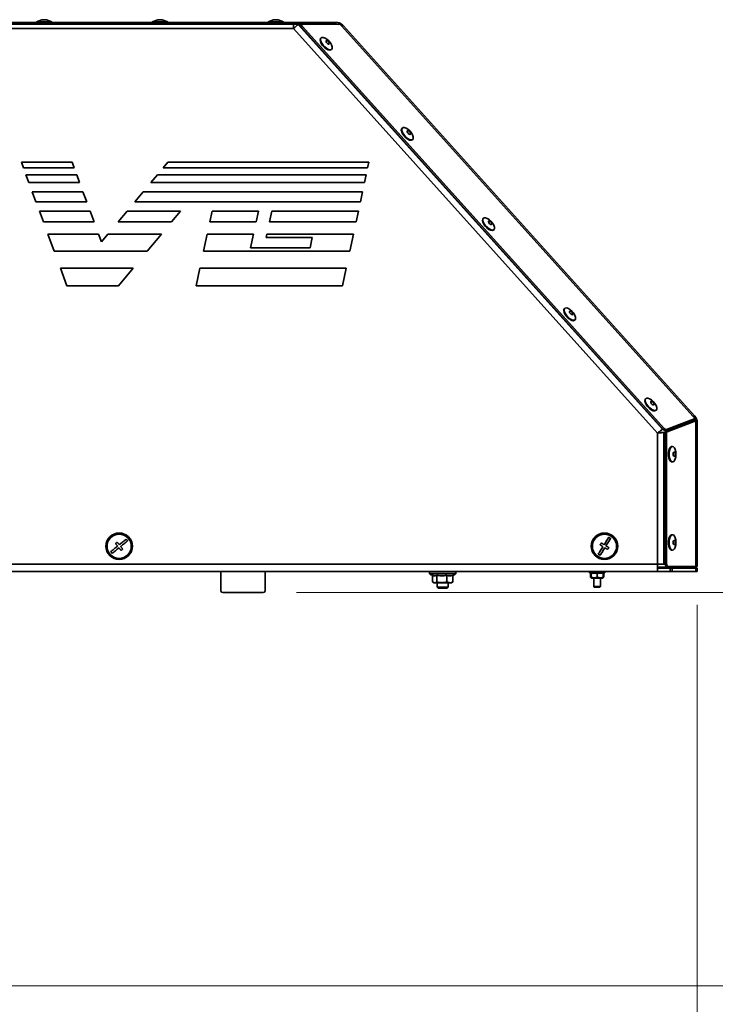
# Model space of a CAD drawing. Units: millimetres. Extents: x 1654 to 5904, y 223 to 4253.
# Drawn here: x 5296 to 5612, y 2335 to 2781 of the extents above; entities that cross this region are included whole.
import ezdxf

# ---------------------------------------------------------------- set-up
doc = ezdxf.new("R2010")
doc.units = ezdxf.units.MM
doc.header["$LTSCALE"] = 15
doc.layers.add('KONTUR', color=7, linetype='Continuous', lineweight=35)
doc.styles.add('SLDTEXTSTYLE0', font='ARIAL.TTF', dxfattribs={"width": 0.948})
doc.dimstyles.new('SLDDIMSTYLE0', dxfattribs={"dimtxt": 46.229736, "dimasz": 49.53, "dimexe": 0, "dimexo": 0.0625, "dimgap": 11.557434, "dimtad": 1, "dimdec": 0, "dimrnd": 1e-09, "dimzin": 12, "dimdsep": 46, "dimtxsty": 'SLDTEXTSTYLE0', "dimsah": 1, "dimcen": 0.09, "dimadec": 0, "dimazin": 3, "dimtfac": 1, "dimtdec": 0, "dimtofl": 0, "dimtmove": 0, "dimatfit": 3, "dimfxl": 0, "dimfrac": 2, "dimtolj": 1, "dimtzin": 12, "dimarcsym": 0})

# ---------------------------------------------------------------- blocks, each defined once
blk = doc.blocks.new('_D_6')
at = {"color": 8, "linetype": 'Continuous', "lineweight": 18}
for p, q in [((4127.45, 2663.57), (4127.45, 1953.07)), ((5603.38, 2515.72), (5603.38, 1953.07)), ((5603.38, 1983.07), (4127.45, 1983.07))]:
    blk.add_line(p, q, dxfattribs=at)
for points in [[(4127.45, 1983.07), (4176.98, 1975.45), (4176.98, 1990.69)], [(5603.38, 1983.07), (5553.85, 1990.69), (5553.85, 1975.45)]]:
    blk.add_solid(points, dxfattribs=at)
at = {"color": 8, "linetype": 'Continuous', "lineweight": 18, "insert": (4794.85, 2044.46), "char_height": 47.625, "attachment_point": 1, "style": 'SLDTEXTSTYLE0'}
blk.add_mtext('1476', dxfattribs=at)
blk = doc.blocks.new('_D_9')
at = {"color": 8, "linetype": 'Continuous', "lineweight": 18}
for p, q in [((5421.65, 2521.22), (5904.07, 2521.22)), ((5874.07, 2343.07), (5874.07, 2521.22)), ((5023.45, 2343.07), (5904.07, 2343.07))]:
    blk.add_line(p, q, dxfattribs=at)
for points in [[(5874.07, 2521.22), (5866.45, 2471.69), (5881.69, 2471.69)], [(5874.07, 2343.07), (5881.69, 2392.6), (5866.45, 2392.6)]]:
    blk.add_solid(points, dxfattribs=at)
at = {"color": 8, "linetype": 'Continuous', "lineweight": 18, "insert": (5812.68, 2379.23), "char_height": 47.625, "attachment_point": 1, "rotation": 90, "style": 'SLDTEXTSTYLE0'}
blk.add_mtext('178', dxfattribs=at)

msp = doc.modelspace()

# ---------------------------------------------------------------- linework, layer by layer
at = {"layer": 'KONTUR', "color": 7, "linetype": 'Continuous', "lineweight": 35}
for p, q in [((5282.295, 2779.618), (5421.775, 2779.618)), ((5306.268, 2780.818), (5303.795, 2779.918)), ((5303.795, 2779.918), (5303.795, 2779.618)), ((5303.796, 2779.918), (5310.795, 2779.918)), ((5306.268, 2780.818), (5308.323, 2780.818)), ((5310.795, 2779.918), (5308.323, 2780.818)), ((5310.795, 2779.618), (5310.795, 2779.918)), ((5358.768, 2780.818), (5356.295, 2779.918)), ((5356.295, 2779.918), (5356.295, 2779.618)), ((5356.295, 2779.918), (5363.295, 2779.918)), ((5358.768, 2780.818), (5360.823, 2780.818)), ((5363.295, 2779.918), (5360.823, 2780.818)), ((5363.295, 2779.618), (5363.295, 2779.918)), ((5411.268, 2780.818), (5408.795, 2779.918)), ((5408.795, 2779.918), (5408.795, 2779.618)), ((5408.795, 2779.918), (5415.795, 2779.918)), ((5411.268, 2780.818), (5413.323, 2780.818)), ((5415.795, 2779.918), (5413.323, 2780.818)), ((5415.795, 2779.618), (5415.795, 2779.918)), ((5421.775, 2778.818), (5421.775, 2779.618)), ((5421.775, 2779.618), (5422.594, 2779.618)), ((5422.594, 2779.618), (5422.594, 2778.818)), ((5422.594, 2779.618), (5439.482, 2779.618)), ((5439.482, 2778.818), (5439.482, 2779.618)), ((5420.295, 2776.768), (5281.295, 2776.768)), ((5282.295, 2778.818), (5421.775, 2778.818)), ((5420.295, 2778.818), (5420.295, 2776.768)), ((5585.295, 2593.517), (5420.295, 2776.768)), ((5422.594, 2778.818), (5421.775, 2778.818)), ((5422.407, 2778.67), (5422.423, 2778.684)), ((5422.407, 2778.67), (5587.596, 2595.21)), ((5423.838, 2778.497), (5422.423, 2778.684)), ((5439.482, 2778.818), (5422.594, 2778.818)), ((5424.106, 2778.739), (5423.576, 2778.262)), ((5424.438, 2777.692), (5423.908, 2777.215)), ((5587.894, 2595.089), (5423.908, 2777.215)), ((5441.534, 2778.655), (5424.287, 2778.798)), ((5588.424, 2595.566), (5424.438, 2777.692)), ((5440.539, 2778.663), (5439.482, 2778.818)), ((5441.978, 2778.252), (5441.534, 2778.655)), ((5442.124, 2778.011), (5441.978, 2778.252)), ((5601.52, 2600.985), (5442.124, 2778.011)), ((5602.166, 2601.263), (5442.975, 2778.063)), ((5432.879, 2772.624), (5432.68, 2772.445)), ((5437.364, 2767.243), (5437.563, 2767.422)), ((5469.681, 2731.751), (5469.483, 2731.572)), ((5474.167, 2726.37), (5474.365, 2726.549)), ((5319.949, 2716.239), (5296.946, 2716.239)), ((5296.946, 2716.239), (5297.875, 2713.719)), ((5297.875, 2713.719), (5320.879, 2713.719)), ((5320.879, 2713.719), (5319.949, 2716.239)), ((5363.34, 2716.239), (5361.243, 2713.719)), ((5361.243, 2713.719), (5453.911, 2713.719)), ((5454.446, 2716.239), (5363.34, 2716.239)), ((5453.911, 2713.719), (5454.446, 2716.239)), ((5299.037, 2710.569), (5322.04, 2710.569)), ((5299.037, 2710.569), (5300.346, 2707.019)), ((5323.35, 2707.019), (5322.04, 2710.569)), ((5358.622, 2710.569), (5355.668, 2707.019)), ((5358.622, 2710.569), (5453.241, 2710.569)), ((5452.486, 2707.019), (5453.241, 2710.569)), ((5300.346, 2707.019), (5323.35, 2707.019)), ((5355.668, 2707.019), (5452.486, 2707.019)), ((5301.895, 2702.819), (5324.898, 2702.819)), ((5301.895, 2702.819), (5303.573, 2698.269)), ((5326.576, 2698.269), (5324.898, 2702.819)), ((5352.174, 2702.819), (5348.389, 2698.269)), ((5352.174, 2702.819), (5451.593, 2702.819)), ((5450.626, 2698.269), (5451.593, 2702.819)), ((5303.573, 2698.269), (5326.576, 2698.269)), ((5348.389, 2698.269), (5450.626, 2698.269)), ((5328.125, 2694.069), (5305.121, 2694.069)), ((5305.121, 2694.069), (5306.928, 2689.169)), ((5329.932, 2689.169), (5328.125, 2694.069)), ((5344.894, 2694.069), (5340.818, 2689.169)), ((5369.152, 2694.069), (5344.894, 2694.069)), ((5365.075, 2689.169), (5369.152, 2694.069)), ((5383.439, 2694.069), (5382.397, 2689.169)), ((5404.402, 2694.069), (5383.439, 2694.069)), ((5403.36, 2689.169), (5404.402, 2694.069)), ((5410.476, 2694.069), (5409.434, 2689.169)), ((5449.734, 2694.069), (5410.476, 2694.069)), ((5448.692, 2689.169), (5449.734, 2694.069)), ((5506.483, 2690.878), (5506.285, 2690.699)), ((5306.928, 2689.169), (5329.932, 2689.169)), ((5340.818, 2689.169), (5365.075, 2689.169)), ((5382.397, 2689.169), (5403.36, 2689.169)), ((5409.434, 2689.169), (5448.692, 2689.169)), ((5308.993, 2683.569), (5331.996, 2683.569)), ((5308.993, 2683.569), (5311.832, 2675.869)), ((5333.275, 2680.102), (5331.996, 2683.569)), ((5336.159, 2683.569), (5333.275, 2680.102)), ((5336.159, 2683.569), (5360.416, 2683.569)), ((5354.01, 2675.869), (5360.416, 2683.569)), ((5381.207, 2683.569), (5379.57, 2675.869)), ((5381.207, 2683.569), (5402.17, 2683.569)), ((5400.874, 2677.473), (5402.17, 2683.569)), ((5408.244, 2683.569), (5407.924, 2682.064)), ((5407.924, 2682.064), (5428.788, 2682.064)), ((5408.244, 2683.569), (5447.502, 2683.569)), ((5428.788, 2682.064), (5427.812, 2677.473)), ((5445.865, 2675.869), (5447.502, 2683.569)), ((5510.969, 2685.497), (5511.167, 2685.676)), ((5427.812, 2677.473), (5400.874, 2677.473)), ((5311.832, 2675.869), (5354.01, 2675.869)), ((5379.57, 2675.869), (5445.865, 2675.869)), ((5314.672, 2668.169), (5347.604, 2668.169)), ((5314.672, 2668.169), (5317.596, 2660.239)), ((5341.007, 2660.239), (5347.604, 2668.169)), ((5377.933, 2668.169), (5376.248, 2660.239)), ((5377.933, 2668.169), (5444.228, 2668.169)), ((5442.543, 2660.239), (5444.228, 2668.169)), ((5317.596, 2660.239), (5341.007, 2660.239)), ((5376.248, 2660.239), (5442.543, 2660.239)), ((5543.286, 2650.005), (5543.087, 2649.826)), ((5547.771, 2644.624), (5547.97, 2644.803)), ((5580.088, 2609.132), (5579.889, 2608.953)), ((5584.573, 2603.751), (5584.772, 2603.93)), ((5602.166, 2601.263), (5601.671, 2600.817)), ((5601.814, 2599.592), (5588.833, 2594.609)), ((5601.994, 2599.125), (5589.012, 2594.142)), ((5602.344, 2600.069), (5589.363, 2595.086)), ((5602.706, 2599.125), (5589.725, 2594.142)), ((5601.52, 2600.985), (5602.344, 2600.069)), ((5602.344, 2600.069), (5601.814, 2599.592)), ((5602.706, 2599.125), (5601.994, 2599.125)), ((5602.706, 2597.893), (5602.706, 2599.125)), ((5602.706, 2598.119), (5603.374, 2598.119)), ((5602.706, 2597.893), (5602.706, 2533.023)), ((5603.374, 2533.023), (5603.374, 2598.119)), ((5585.295, 2534.068), (5585.295, 2593.517)), ((5587.066, 2594.733), (5587.596, 2595.21)), ((5587.425, 2593.799), (5588.138, 2593.799)), ((5587.701, 2595.304), (5587.596, 2595.21)), ((5587.894, 2595.089), (5588.424, 2595.566)), ((5588.138, 2534.07), (5588.138, 2593.799)), ((5588.138, 2593.799), (5588.742, 2593.799)), ((5588.636, 2535.023), (5588.636, 2593.157)), ((5589.349, 2593.157), (5588.636, 2593.157)), ((5589.363, 2595.086), (5588.833, 2594.609)), ((5589.012, 2594.142), (5589.725, 2594.142)), ((5589.349, 2535.023), (5589.349, 2593.157)), ((5592.127, 2587.433), (5591.859, 2587.433)), ((5591.859, 2580.433), (5592.127, 2580.433)), ((5592.127, 2547.433), (5591.859, 2547.433)), ((5591.859, 2540.433), (5592.127, 2540.433)), ((5588.636, 2535.023), (5589.349, 2535.023)), ((5585.375, 2530.718), (5281.295, 2530.718)), ((5286.295, 2534.068), (5585.295, 2534.068)), ((5387.445, 2522.018), (5387.445, 2530.718)), ((5407.445, 2530.718), (5407.445, 2522.018)), ((5482.045, 2530.618), (5482.045, 2529.768)), ((5487.348, 2530.618), (5482.045, 2530.618)), ((5482.045, 2529.768), (5487.348, 2529.768)), ((5493.806, 2529.688), (5482.085, 2529.688)), ((5493.845, 2530.618), (5487.348, 2530.618)), ((5487.348, 2529.768), (5493.845, 2529.768)), ((5493.845, 2529.768), (5493.845, 2530.618)), ((5554.445, 2530.718), (5554.445, 2530.218)), ((5561.445, 2530.218), (5554.445, 2530.218)), ((5555.134, 2529.995), (5554.926, 2529.828)), ((5554.926, 2529.828), (5555.095, 2529.861)), ((5554.926, 2529.828), (5554.926, 2528.208)), ((5555.077, 2529.828), (5555.077, 2528.208)), ((5555.195, 2530.074), (5555.168, 2530.058)), ((5555.445, 2530.218), (5555.195, 2530.074)), ((5555.195, 2529.828), (5555.195, 2528.208)), ((5557.945, 2529.828), (5557.945, 2528.208)), ((5560.695, 2530.074), (5560.445, 2530.218)), ((5560.723, 2530.058), (5560.695, 2530.074)), ((5560.695, 2529.828), (5560.695, 2528.208)), ((5560.814, 2529.828), (5560.704, 2530.025)), ((5560.775, 2530.028), (5560.723, 2530.058)), ((5560.814, 2529.828), (5560.814, 2528.208)), ((5560.965, 2529.828), (5560.965, 2528.208)), ((5561.445, 2530.218), (5561.445, 2530.718)), ((5588.138, 2534.07), (5585.295, 2534.07)), ((5585.375, 2534.068), (5585.375, 2530.718)), ((5585.375, 2532.718), (5600.375, 2532.718)), ((5591.062, 2532.218), (5585.375, 2532.218)), ((5591.062, 2530.718), (5585.375, 2530.718)), ((5588.746, 2534.07), (5588.138, 2534.07)), ((5590.257, 2533.023), (5589.544, 2533.023)), ((5602.706, 2533.023), (5590.257, 2533.023)), ((5591.062, 2530.718), (5591.062, 2532.218)), ((5591.062, 2532.218), (5591.953, 2532.218)), ((5591.953, 2530.718), (5591.062, 2530.718)), ((5591.953, 2532.218), (5591.953, 2530.718)), ((5602.71, 2532.218), (5591.953, 2532.218)), ((5602.71, 2530.718), (5591.953, 2530.718)), ((5600.375, 2532.218), (5600.375, 2532.718)), ((5603.374, 2533.023), (5602.706, 2533.023)), ((5602.71, 2530.718), (5602.71, 2532.218)), ((5602.71, 2532.218), (5603.375, 2532.218)), ((5603.375, 2530.718), (5602.71, 2530.718)), ((5603.375, 2532.218), (5603.375, 2530.718)), ((5483.35, 2526.076), (5483.35, 2529.003)), ((5483.35, 2526.076), (5484.296, 2525.718)), ((5483.535, 2525.955), (5483.945, 2525.718)), ((5483.945, 2525.718), (5484.296, 2525.718)), ((5487.54, 2525.718), (5484.296, 2525.718)), ((5485.243, 2526.076), (5485.243, 2529.012)), ((5485.445, 2525.718), (5485.445, 2523.718)), ((5487.54, 2525.718), (5491.189, 2525.718)), ((5489.838, 2526.076), (5489.838, 2529.012)), ((5489.838, 2526.076), (5491.189, 2525.718)), ((5490.445, 2523.718), (5490.445, 2525.718)), ((5491.189, 2525.718), (5491.945, 2525.718)), ((5491.945, 2525.718), (5492.356, 2525.955)), ((5492.54, 2526.076), (5492.332, 2525.997)), ((5492.54, 2526.076), (5492.54, 2529.012)), ((5555.134, 2528.042), (5554.926, 2528.208)), ((5554.926, 2528.208), (5555.095, 2528.175)), ((5555.077, 2528.208), (5555.187, 2528.012)), ((5555.168, 2527.979), (5555.195, 2527.963)), ((5555.195, 2527.963), (5555.445, 2527.818)), ((5555.445, 2527.818), (5560.445, 2527.818)), ((5556.445, 2527.818), (5556.445, 2523.918)), ((5559.445, 2523.918), (5559.445, 2527.818)), ((5560.445, 2527.818), (5560.695, 2527.963)), ((5560.695, 2527.963), (5560.723, 2527.979)), ((5560.814, 2528.208), (5560.704, 2528.012)), ((5560.723, 2527.979), (5560.775, 2528.009)), ((5406.645, 2521.218), (5388.245, 2521.218)), ((5485.445, 2523.718), (5485.945, 2523.218)), ((5485.445, 2523.718), (5490.445, 2523.718)), ((5485.945, 2523.218), (5489.945, 2523.218)), ((5489.945, 2523.218), (5490.445, 2523.718)), ((5556.445, 2523.918), (5556.645, 2523.718)), ((5556.445, 2523.918), (5559.445, 2523.918)), ((5559.245, 2523.718), (5556.645, 2523.718)), ((5559.245, 2523.718), (5559.445, 2523.918))]:
    msp.add_line(p, q, dxfattribs=at)
at = {"layer": 'KONTUR', "color": 7, "linetype": 'Continuous', "lineweight": 35, "flags": 128}
for points in [[(5420.295, 2776.768), (5420.62, 2777.061), (5420.939, 2777.348), (5421.245, 2777.624), (5421.534, 2777.884), (5421.799, 2778.122), (5422.036, 2778.336), (5422.24, 2778.519), (5422.407, 2778.67)], [(5423.908, 2777.215), (5423.755, 2777.404), (5423.632, 2777.601), (5423.546, 2777.793), (5423.501, 2777.968), (5423.502, 2778.116), (5423.546, 2778.229), (5423.576, 2778.262)], [(5424.287, 2778.798), (5424.163, 2778.775), (5424.076, 2778.706), (5424.031, 2778.593), (5424.031, 2778.445), (5424.075, 2778.27), (5424.162, 2778.078), (5424.285, 2777.881), (5424.438, 2777.692)], [(5432.68, 2772.445), (5432.561, 2772.306), (5432.4, 2771.733), (5432.524, 2770.955), (5432.919, 2770.057), (5433.541, 2769.135), (5434.324, 2768.291), (5435.183, 2767.615)], [(5435.382, 2767.794), (5436.223, 2767.359), (5436.956, 2767.213), (5437.501, 2767.372), (5437.798, 2767.817), (5437.817, 2768.502), (5437.554, 2769.352), (5437.038, 2770.274), (5436.326, 2771.169), (5435.494, 2771.94), (5434.632, 2772.503), (5433.834, 2772.798), (5433.186, 2772.791), (5432.759, 2772.485), (5432.599, 2771.912), (5432.723, 2771.134), (5433.117, 2770.236), (5433.74, 2769.314), (5434.523, 2768.47), (5435.382, 2767.794)], [(5435.864, 2769.905), (5436.155, 2769.763), (5436.394, 2769.742), (5436.545, 2769.845), (5436.585, 2770.057), (5436.509, 2770.346), (5436.327, 2770.667), (5436.067, 2770.972), (5435.77, 2771.214), (5435.479, 2771.356), (5435.24, 2771.377), (5435.089, 2771.274), (5435.049, 2771.061), (5435.125, 2770.773), (5435.307, 2770.452), (5435.566, 2770.147), (5435.864, 2769.905)], [(5435.183, 2767.615), (5436.024, 2767.18), (5436.757, 2767.034), (5437.302, 2767.193), (5437.364, 2767.243)], [(5469.483, 2731.572), (5469.329, 2731.378), (5469.202, 2730.776), (5469.36, 2729.979), (5469.784, 2729.073), (5470.43, 2728.156), (5471.227, 2727.327), (5472.088, 2726.676), (5472.921, 2726.274), (5473.635, 2726.164), (5474.153, 2726.358), (5474.167, 2726.37)], [(5471.334, 2731.68), (5470.549, 2731.94), (5469.925, 2731.897), (5469.528, 2731.557), (5469.401, 2730.955), (5469.558, 2730.158), (5469.983, 2729.252), (5470.628, 2728.335), (5471.425, 2727.506), (5472.287, 2726.855), (5473.12, 2726.453), (5473.834, 2726.343), (5474.352, 2726.537), (5474.618, 2727.015), (5474.602, 2727.724), (5474.307, 2728.587), (5473.765, 2729.511), (5473.033, 2730.397), (5472.193, 2731.147), (5471.334, 2731.68)], [(5472.417, 2730.429), (5472.148, 2730.51), (5471.951, 2730.465), (5471.856, 2730.302), (5471.876, 2730.045), (5472.01, 2729.733), (5472.237, 2729.415), (5472.522, 2729.137), (5472.822, 2728.944), (5473.09, 2728.863), (5473.287, 2728.908), (5473.383, 2729.071), (5473.362, 2729.328), (5473.228, 2729.639), (5473.001, 2729.958), (5472.716, 2730.235), (5472.417, 2730.429)], [(5506.285, 2690.699), (5506.131, 2690.505), (5506.004, 2689.903), (5506.162, 2689.106), (5506.586, 2688.2), (5507.232, 2687.283), (5508.029, 2686.454), (5508.89, 2685.803), (5509.723, 2685.401), (5510.438, 2685.291), (5510.956, 2685.486), (5510.969, 2685.497)], [(5508.136, 2690.807), (5507.352, 2691.067), (5506.727, 2691.024), (5506.33, 2690.684), (5506.203, 2690.082), (5506.36, 2689.285), (5506.785, 2688.379), (5507.431, 2687.462), (5508.227, 2686.633), (5509.089, 2685.982), (5509.922, 2685.58), (5510.636, 2685.47), (5511.154, 2685.664), (5511.42, 2686.142), (5511.404, 2686.851), (5511.109, 2687.714), (5510.567, 2688.638), (5509.836, 2689.524), (5508.995, 2690.274), (5508.136, 2690.807)], [(5509.219, 2689.556), (5508.95, 2689.637), (5508.753, 2689.592), (5508.658, 2689.429), (5508.679, 2689.172), (5508.813, 2688.861), (5509.039, 2688.542), (5509.324, 2688.265), (5509.624, 2688.071), (5509.893, 2687.99), (5510.09, 2688.035), (5510.185, 2688.198), (5510.164, 2688.455), (5510.03, 2688.767), (5509.803, 2689.085), (5509.519, 2689.363), (5509.219, 2689.556)], [(5544.938, 2649.935), (5544.154, 2650.194), (5543.529, 2650.151), (5543.132, 2649.811), (5543.005, 2649.209), (5543.163, 2648.412), (5543.587, 2647.506), (5544.233, 2646.589), (5545.03, 2645.76), (5545.891, 2645.109), (5546.724, 2644.707), (5547.438, 2644.597), (5547.956, 2644.791), (5548.222, 2645.269), (5548.206, 2645.978), (5547.911, 2646.841), (5547.369, 2647.765), (5546.638, 2648.651), (5545.797, 2649.401), (5544.938, 2649.935)], [(5543.087, 2649.826), (5542.933, 2649.632), (5542.807, 2649.03), (5542.964, 2648.233), (5543.389, 2647.327), (5544.034, 2646.41), (5544.831, 2645.581), (5545.693, 2644.93), (5546.526, 2644.528), (5547.24, 2644.418), (5547.758, 2644.613), (5547.771, 2644.624)], [(5546.021, 2648.683), (5545.752, 2648.764), (5545.555, 2648.719), (5545.46, 2648.556), (5545.481, 2648.299), (5545.615, 2647.988), (5545.841, 2647.669), (5546.126, 2647.392), (5546.426, 2647.198), (5546.695, 2647.117), (5546.892, 2647.162), (5546.987, 2647.325), (5546.966, 2647.582), (5546.832, 2647.894), (5546.606, 2648.212), (5546.321, 2648.49), (5546.021, 2648.683)], [(5579.889, 2608.953), (5579.735, 2608.759), (5579.609, 2608.157), (5579.766, 2607.36), (5580.191, 2606.454), (5580.836, 2605.537), (5581.633, 2604.708), (5582.495, 2604.057), (5583.328, 2603.655), (5584.042, 2603.545), (5584.56, 2603.74), (5584.573, 2603.751)], [(5581.74, 2609.062), (5580.956, 2609.321), (5580.331, 2609.278), (5579.934, 2608.938), (5579.807, 2608.336), (5579.965, 2607.539), (5580.389, 2606.633), (5581.035, 2605.716), (5581.832, 2604.887), (5582.693, 2604.236), (5583.526, 2603.834), (5584.241, 2603.724), (5584.759, 2603.918), (5585.024, 2604.396), (5585.009, 2605.105), (5584.714, 2605.968), (5584.171, 2606.892), (5583.44, 2607.778), (5582.599, 2608.528), (5581.74, 2609.062)], [(5582.823, 2607.81), (5582.554, 2607.891), (5582.357, 2607.846), (5582.262, 2607.683), (5582.283, 2607.426), (5582.417, 2607.115), (5582.644, 2606.796), (5582.928, 2606.519), (5583.228, 2606.325), (5583.497, 2606.244), (5583.694, 2606.289), (5583.789, 2606.452), (5583.768, 2606.709), (5583.634, 2607.021), (5583.408, 2607.339), (5583.123, 2607.617), (5582.823, 2607.81)], [(5591.859, 2587.433), (5591.728, 2587.421), (5591.221, 2587.138), (5590.783, 2586.508), (5590.462, 2585.599), (5590.292, 2584.509), (5590.292, 2583.357), (5590.462, 2582.267), (5590.783, 2581.358), (5591.221, 2580.728), (5591.728, 2580.445), (5591.859, 2580.433)], [(5593.716, 2583.933), (5593.63, 2585.069), (5593.381, 2586.082), (5592.996, 2586.863), (5592.517, 2587.326), (5591.995, 2587.421), (5591.488, 2587.138), (5591.05, 2586.508), (5590.729, 2585.599), (5590.559, 2584.509), (5590.559, 2583.357), (5590.729, 2582.267), (5591.05, 2581.358), (5591.488, 2580.728), (5591.995, 2580.445), (5592.517, 2580.54), (5592.996, 2581.003), (5593.381, 2581.783), (5593.63, 2582.796), (5593.716, 2583.933)], [(5593.395, 2583.933), (5593.359, 2584.326), (5593.258, 2584.659), (5593.107, 2584.882), (5592.929, 2584.96), (5592.75, 2584.882), (5592.599, 2584.659), (5592.498, 2584.326), (5592.462, 2583.933), (5592.498, 2583.54), (5592.599, 2583.206), (5592.75, 2582.984), (5592.929, 2582.905), (5593.107, 2582.984), (5593.258, 2583.206), (5593.359, 2583.54), (5593.395, 2583.933)], [(5340.426, 2544.088), (5340.329, 2544.009), (5340.232, 2543.931), (5340.135, 2543.852), (5340.038, 2543.773), (5339.94, 2543.695), (5339.843, 2543.616), (5339.746, 2543.538), (5339.649, 2543.459)], [(5339.649, 2543.459), (5339.765, 2543.316), (5339.881, 2543.172), (5339.998, 2543.027), (5340.116, 2542.881), (5340.234, 2542.735), (5340.353, 2542.588), (5340.473, 2542.441), (5340.592, 2542.293)], [(5341.37, 2542.922), (5341.25, 2543.069), (5341.131, 2543.217), (5341.012, 2543.364), (5340.894, 2543.51), (5340.776, 2543.656), (5340.659, 2543.801), (5340.542, 2543.945), (5340.426, 2544.088)], [(5344.48, 2545.437), (5344.138, 2545.16), (5343.778, 2544.87), (5343.403, 2544.566), (5343.015, 2544.252), (5342.615, 2543.929), (5342.206, 2543.598), (5341.79, 2543.262), (5341.37, 2542.922)], [(5341.998, 2542.144), (5342.419, 2542.484), (5342.835, 2542.82), (5343.244, 2543.151), (5343.644, 2543.475), (5344.032, 2543.789), (5344.407, 2544.092), (5344.767, 2544.383), (5345.109, 2544.659)], [(5345.109, 2544.659), (5345.03, 2544.756), (5344.952, 2544.854), (5344.873, 2544.951), (5344.794, 2545.048), (5344.715, 2545.145), (5344.637, 2545.243), (5344.558, 2545.34), (5344.48, 2545.437)], [(5559.858, 2543.696), (5559.792, 2543.59), (5559.726, 2543.483), (5559.66, 2543.377), (5559.594, 2543.271), (5559.529, 2543.164), (5559.463, 2543.058), (5559.397, 2542.952), (5559.331, 2542.845)], [(5561.133, 2542.907), (5560.971, 2543.007), (5560.81, 2543.106), (5560.65, 2543.206), (5560.489, 2543.305), (5560.33, 2543.403), (5560.172, 2543.502), (5560.014, 2543.599), (5559.858, 2543.696)], [(5563.238, 2546.308), (5563.006, 2545.934), (5562.763, 2545.541), (5562.509, 2545.131), (5562.246, 2544.706), (5561.976, 2544.269), (5561.699, 2543.821), (5561.418, 2543.366), (5561.133, 2542.907)], [(5561.984, 2542.381), (5562.268, 2542.84), (5562.549, 2543.295), (5562.826, 2543.742), (5563.097, 2544.18), (5563.36, 2544.605), (5563.613, 2545.015), (5563.857, 2545.408), (5564.088, 2545.782)], [(5564.088, 2545.782), (5563.982, 2545.848), (5563.876, 2545.914), (5563.769, 2545.979), (5563.663, 2546.045), (5563.556, 2546.111), (5563.45, 2546.177), (5563.344, 2546.243), (5563.238, 2546.308)], [(5591.859, 2547.433), (5591.728, 2547.421), (5591.221, 2547.138), (5590.783, 2546.508), (5590.462, 2545.599), (5590.292, 2544.509), (5590.292, 2543.357), (5590.462, 2542.267), (5590.783, 2541.358), (5591.221, 2540.728), (5591.728, 2540.445), (5591.859, 2540.433)], [(5593.716, 2543.933), (5593.63, 2545.069), (5593.381, 2546.082), (5592.996, 2546.863), (5592.517, 2547.326), (5591.995, 2547.421), (5591.488, 2547.138), (5591.05, 2546.508), (5590.729, 2545.599), (5590.559, 2544.509), (5590.559, 2543.357), (5590.729, 2542.267), (5591.05, 2541.358), (5591.488, 2540.728), (5591.995, 2540.445), (5592.517, 2540.54), (5592.996, 2541.003), (5593.381, 2541.783), (5593.63, 2542.796), (5593.716, 2543.933)], [(5593.395, 2543.933), (5593.359, 2544.326), (5593.258, 2544.659), (5593.107, 2544.882), (5592.929, 2544.96), (5592.75, 2544.882), (5592.599, 2544.659), (5592.498, 2544.326), (5592.462, 2543.933), (5592.498, 2543.54), (5592.599, 2543.206), (5592.75, 2542.984), (5592.929, 2542.905), (5593.107, 2542.984), (5593.258, 2543.206), (5593.359, 2543.54), (5593.395, 2543.933)], [(5340.592, 2542.293), (5340.172, 2541.953), (5339.756, 2541.616), (5339.347, 2541.286), (5338.947, 2540.962), (5338.558, 2540.648), (5338.183, 2540.345), (5337.824, 2540.054), (5337.482, 2539.777)], [(5337.482, 2539.777), (5337.56, 2539.68), (5337.639, 2539.583), (5337.718, 2539.486), (5337.796, 2539.389), (5337.875, 2539.291), (5337.954, 2539.194), (5338.032, 2539.097), (5338.111, 2539)], [(5338.111, 2539), (5338.453, 2539.276), (5338.812, 2539.567), (5339.187, 2539.87), (5339.576, 2540.185), (5339.976, 2540.508), (5340.385, 2540.839), (5340.801, 2541.175), (5341.221, 2541.515)], [(5341.221, 2541.515), (5341.34, 2541.367), (5341.46, 2541.22), (5341.579, 2541.073), (5341.697, 2540.927), (5341.815, 2540.781), (5341.932, 2540.636), (5342.048, 2540.492), (5342.164, 2540.349)], [(5342.942, 2540.978), (5342.826, 2541.121), (5342.709, 2541.265), (5342.592, 2541.41), (5342.474, 2541.556), (5342.356, 2541.702), (5342.237, 2541.849), (5342.118, 2541.996), (5341.998, 2542.144)], [(5342.164, 2540.349), (5342.261, 2540.427), (5342.358, 2540.506), (5342.456, 2540.585), (5342.553, 2540.663), (5342.65, 2540.742), (5342.747, 2540.821), (5342.845, 2540.899), (5342.942, 2540.978)], [(5560.607, 2542.056), (5560.323, 2541.597), (5560.041, 2541.142), (5559.764, 2540.694), (5559.494, 2540.257), (5559.231, 2539.832), (5558.977, 2539.422), (5558.734, 2539.029), (5558.502, 2538.655)], [(5558.502, 2538.655), (5558.609, 2538.589), (5558.715, 2538.523), (5558.821, 2538.457), (5558.928, 2538.392), (5559.034, 2538.326), (5559.14, 2538.26), (5559.247, 2538.194), (5559.353, 2538.129)], [(5559.331, 2542.845), (5559.488, 2542.749), (5559.645, 2542.651), (5559.804, 2542.553), (5559.963, 2542.455), (5560.123, 2542.355), (5560.284, 2542.256), (5560.445, 2542.156), (5560.607, 2542.056)], [(5559.353, 2538.129), (5559.584, 2538.502), (5559.827, 2538.896), (5560.081, 2539.306), (5560.344, 2539.731), (5560.615, 2540.168), (5560.892, 2540.616), (5561.173, 2541.07), (5561.457, 2541.53)], [(5561.457, 2541.53), (5561.619, 2541.43), (5561.78, 2541.33), (5561.941, 2541.231), (5562.101, 2541.132), (5562.26, 2541.033), (5562.419, 2540.935), (5562.577, 2540.838), (5562.733, 2540.741)], [(5563.259, 2541.591), (5563.103, 2541.688), (5562.945, 2541.786), (5562.787, 2541.884), (5562.627, 2541.982), (5562.467, 2542.081), (5562.306, 2542.181), (5562.145, 2542.281), (5561.984, 2542.381)], [(5562.733, 2540.741), (5562.799, 2540.847), (5562.864, 2540.953), (5562.93, 2541.06), (5562.996, 2541.166), (5563.062, 2541.273), (5563.128, 2541.379), (5563.193, 2541.485), (5563.259, 2541.591)], [(5589.544, 2533.023), (5589.367, 2533.061), (5589.196, 2533.175), (5589.04, 2533.36), (5588.902, 2533.609), (5588.789, 2533.912), (5588.705, 2534.257), (5588.653, 2534.633), (5588.636, 2535.023)], [(5589.349, 2535.023), (5589.366, 2534.633), (5589.418, 2534.257), (5589.502, 2533.912), (5589.615, 2533.609), (5589.752, 2533.36), (5589.909, 2533.175), (5590.08, 2533.061), (5590.257, 2533.023)]]:
    msp.add_lwpolyline(points, dxfattribs=at)
at = {"layer": 'KONTUR', "color": 7, "linetype": 'Continuous', "lineweight": 35}
for centre, radius in [((5341.295, 2542.218), 6), ((5341.295, 2542.218), 5.5), ((5561.295, 2542.218), 6), ((5561.295, 2542.218), 5.5)]:
    msp.add_circle(centre, radius, dxfattribs=at)
for centre, radius, start, end in [((5598.674, 2598.119), 4.7, 0, 42), ((5598.674, 2598.119), 3.9, 14.95905, 27.04095), ((5588.797, 2595.696), 1.088, 213.89324, 271.89182), ((5589.327, 2596.173), 1.087, 213.88741, 271.89909), ((5589.712, 2593.31), 1.087, 130.09584, 188.11944), ((5590.425, 2593.31), 1.087, 130.09584, 188.11944), ((5482.145, 2530.618), 0.1, 90, 180), ((5482.145, 2529.768), 0.1, 180, 232.96694), ((5484.98, 2533.525), 4.807, 232.96694, 252.72863), ((5490.91, 2533.525), 4.807, 289.82171, 307.03306), ((5493.745, 2530.618), 0.1, 0, 90), ((5493.745, 2529.768), 0.1, 307.03306, 0), ((5388.245, 2522.018), 0.8, 180, 270), ((5406.645, 2522.018), 0.8, 270, 0)]:
    msp.add_arc(centre, radius, start, end, dxfattribs=at)
for points, knots in [([(5442.975, 2778.063), (5442.702, 2778.326), (5442.16, 2778.846), (5440.975, 2779.463), (5440.042, 2779.56), (5439.482, 2779.618)], [0, 0, 0, 0, 0.2887468, 0.5727001, 1, 1, 1, 1]), ([(5442.124, 2778.011), (5442.327, 2778.075), (5442.733, 2778.202), (5442.894, 2778.11), (5442.975, 2778.063)], [0, 0, 0, 0, 0.4999978, 1, 1, 1, 1]), ([(5602.166, 2601.263), (5602.12, 2601.272), (5602.026, 2601.289), (5601.689, 2601.086), (5601.52, 2600.985)], [0, 0, 0, 0, 0.49999975, 1, 1, 1, 1]), ([(5602.706, 2597.893), (5602.9, 2597.931), (5603.287, 2598.006), (5603.345, 2598.081), (5603.374, 2598.119)], [0, 0, 0, 0, 0.4999974, 1, 1, 1, 1]), ([(5587.596, 2595.21), (5587.466, 2595.124), (5587.207, 2594.954), (5586.642, 2594.54), (5585.995, 2594.052), (5585.528, 2593.695), (5585.295, 2593.517)], [0, 0, 0, 0, 0.249993, 0.4999938, 0.7500021, 1, 1, 1, 1]), ([(5585.295, 2593.517), (5585.588, 2593.541), (5586.173, 2593.588), (5586.981, 2593.658), (5587.677, 2593.729), (5587.984, 2593.776), (5588.138, 2593.799)], [0, 0, 0, 0, 0.2500105, 0.5000027, 0.750006, 1, 1, 1, 1]), ([(5555.195, 2529.828), (5555.687, 2529.956), (5556.605, 2530.196), (5557.52, 2529.945), (5557.945, 2529.828)], [0, 0, 0, 0, 0.5346972, 1, 1, 1, 1]), ([(5555.195, 2530.027), (5555.195, 2530.042), (5555.195, 2530.105), (5555.195, 2529.949), (5555.195, 2529.828)], [0, 0, 0, 0, 0.2307097, 1, 1, 1, 1]), ([(5557.945, 2529.828), (5558.437, 2529.956), (5559.355, 2530.196), (5560.27, 2529.945), (5560.695, 2529.828)], [0, 0, 0, 0, 0.5346886, 1, 1, 1, 1]), ([(5560.695, 2529.828), (5560.695, 2529.949), (5560.695, 2530.105), (5560.695, 2530.042), (5560.695, 2530.027)], [0, 0, 0, 0, 0.7692903, 1, 1, 1, 1]), ([(5483.56, 2528.971), (5483.801, 2528.905), (5484.362, 2528.75), (5484.923, 2528.917), (5485.243, 2529.012)], [0, 0, 0, 0, 0.4295367, 1, 1, 1, 1]), ([(5484.296, 2525.718), (5484.319, 2525.719), (5484.638, 2525.724), (5484.952, 2525.906), (5485.243, 2526.076)], [0, 0, 0, 0, 0.0701843, 1, 1, 1, 1]), ([(5485.243, 2529.012), (5485.728, 2528.947), (5486.491, 2528.845), (5488.03, 2528.81), (5489.073, 2528.926), (5489.838, 2529.012)], [0, 0, 0, 0, 0.3185338, 0.5002023, 1, 1, 1, 1]), ([(5485.243, 2526.076), (5485.837, 2525.927), (5486.595, 2525.737), (5487.373, 2525.722), (5487.54, 2525.718)], [0, 0, 0, 0, 0.78434135, 1, 1, 1, 1]), ([(5487.54, 2525.718), (5488.17, 2525.766), (5488.948, 2525.824), (5489.695, 2526.035), (5489.838, 2526.076)], [0, 0, 0, 0, 0.8096317, 1, 1, 1, 1]), ([(5489.838, 2529.012), (5490.282, 2528.922), (5491.182, 2528.741), (5492.083, 2528.92), (5492.54, 2529.012)], [0, 0, 0, 0, 0.4928733, 1, 1, 1, 1]), ([(5491.189, 2525.718), (5491.221, 2525.719), (5491.677, 2525.724), (5492.125, 2525.906), (5492.54, 2526.076)], [0, 0, 0, 0, 0.0701821, 1, 1, 1, 1]), ([(5555.195, 2528.208), (5555.687, 2528.08), (5556.605, 2527.84), (5557.52, 2528.091), (5557.945, 2528.208)], [0, 0, 0, 0, 0.5346971, 1, 1, 1, 1]), ([(5555.195, 2528.01), (5555.195, 2527.995), (5555.195, 2527.932), (5555.195, 2528.088), (5555.195, 2528.208)], [0, 0, 0, 0, 0.2331304, 1, 1, 1, 1]), ([(5557.945, 2528.208), (5558.437, 2528.08), (5559.355, 2527.84), (5560.27, 2528.091), (5560.695, 2528.208)], [0, 0, 0, 0, 0.5346885, 1, 1, 1, 1]), ([(5560.695, 2528.208), (5560.695, 2528.088), (5560.695, 2527.932), (5560.695, 2527.995), (5560.695, 2528.01)], [0, 0, 0, 0, 0.7668696, 1, 1, 1, 1])]:
    msp.add_open_spline(points, degree=3, knots=knots, dxfattribs=at)

# ---------------------------------------------------------------- dimensions: what is measured, and where the dimension line sits
at = {"color": 8, "linetype": 'Continuous', "lineweight": 18}
dim = msp.add_linear_dim(base=(4127.445, 1983.068), p1=(5603.375, 2530.718), p2=(4127.445, 2678.569), dimstyle='SLDDIMSTYLE0', dxfattribs=at)
dim.commit()
dim.dimension.update_dxf_attribs({"geometry": '_D_6', "text_midpoint": (4865.41, 1983.068), "dimtype": 160})
dim = msp.add_linear_dim(base=(5874.073, 2521.218), p1=(5008.445, 2343.068), p2=(5406.645, 2521.218), angle=90, dimstyle='SLDDIMSTYLE0', dxfattribs=at)
dim.commit()
dim.dimension.update_dxf_attribs({"geometry": '_D_9', "text_midpoint": (5874.073, 2432.143), "dimtype": 160})

doc.saveas('drawing.dxf')
